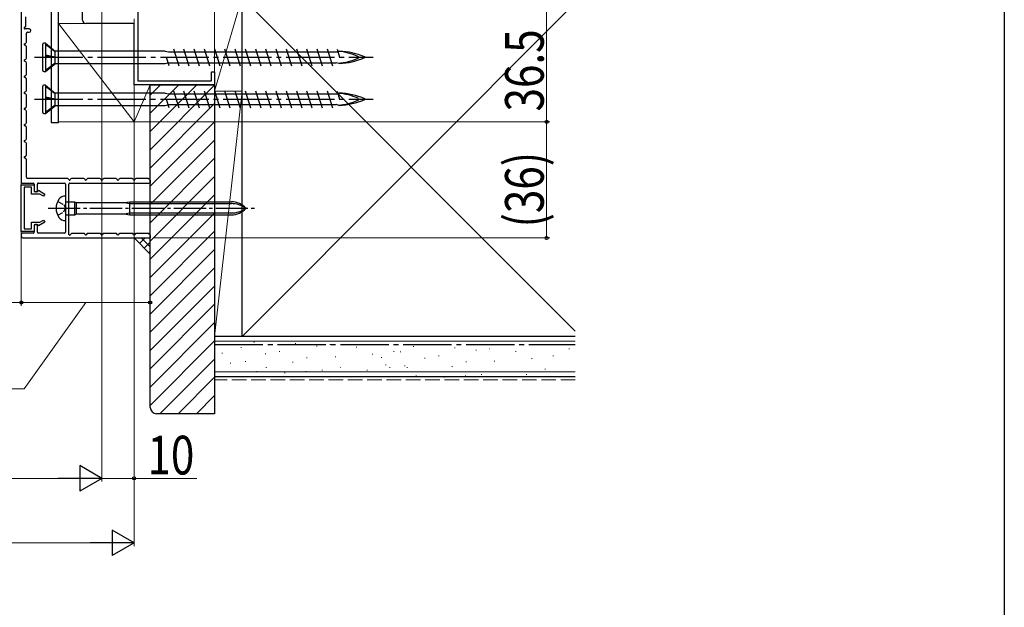
# Model space of a CAD drawing. Extents: x 0 to 990, y 0 to 1603.
# Drawn here: x 685 to 990, y 768 to 950 of the extents above; entities that cross this region are included whole.
import ezdxf

# ---------------------------------------------------------------- set-up
doc = ezdxf.new("R2010")
doc.units = 0
doc.linetypes.add('YCENTER_1', pattern=[13, 10, -1, 1, -1])
doc.linetypes.add('YHIDDEN_1', pattern=[4, 3, -1])
for name, color, linetype, lineweight in [('YKK_11', 7, 'CONTINUOUS', 30), ('YKK_11E', 7, 'CONTINUOUS', 13), ('YKK_13', 4, 'CONTINUOUS', 30), ('YKK_D', 6, 'CONTINUOUS', 13), ('YSS_K', 3, 'CONTINUOUS', 13), ('YSS_KE', 3, 'CONTINUOUS', 30)]:
    doc.layers.add(name, color=color, linetype=linetype, lineweight=lineweight)
doc.layers.add('YKK_ZWAK', color=7, linetype='CONTINUOUS')
doc.styles.add('text-b', font='extslim2.shx', dxfattribs={"width": 0.8, "bigfont": 'extfont2.shx'})

msp = doc.modelspace()

# ---------------------------------------------------------------- linework, layer by layer
at = {"layer": 'YKK_11', "color": 30, "ltscale": 0.5}
for p, q in [((685, 957.16, 0), (685, 899.76, 0)), ((686.4, 948.17, 0), (686.4, 950.96, 0)), ((685.96, 947.6, 0), (686.31, 947.96, 0)), ((687.5, 947.26, 0), (686.1, 947.26, 0)), ((686.6, 943.15, 0), (686.6, 945.96, 0)), ((686.9, 946.26, 0), (687.5, 946.26, 0)), ((686, 942.63, 0), (686.45, 942.89, 0)), ((686.45, 942.03, 0), (686, 942.29, 0)), ((686.6, 938.15, 0), (686.6, 941.77, 0)), ((686, 937.63, 0), (686.45, 937.89, 0)), ((686.45, 937.03, 0), (686, 937.29, 0)), ((686.6, 933.15, 0), (686.6, 936.77, 0)), ((686, 932.63, 0), (686.45, 932.89, 0)), ((686.45, 932.03, 0), (686, 932.29, 0)), ((686.6, 928.15, 0), (686.6, 931.77, 0)), ((686, 927.63, 0), (686.45, 927.89, 0)), ((686.45, 927.03, 0), (686, 927.29, 0)), ((686.6, 923.15, 0), (686.6, 926.77, 0)), ((686, 922.63, 0), (686.45, 922.89, 0)), ((686.45, 922.03, 0), (686, 922.29, 0)), ((686.6, 918.15, 0), (686.6, 921.77, 0)), ((686, 917.63, 0), (686.45, 917.89, 0)), ((686.45, 917.03, 0), (686, 917.29, 0)), ((686.6, 913.15, 0), (686.6, 916.77, 0)), ((686, 912.63, 0), (686.45, 912.89, 0)), ((686.45, 912.03, 0), (686, 912.29, 0)), ((686.6, 908.15, 0), (686.6, 911.77, 0)), ((686, 907.63, 0), (686.45, 907.89, 0)), ((686.45, 907.03, 0), (686, 907.29, 0)), ((686.6, 901.36, 0), (686.6, 906.77, 0)), ((685.3, 899.46, 0), (688.7, 899.46, 0)), ((699.42, 900.86, 0), (687.1, 900.86, 0)), ((689, 899.16, 0), (689, 897.26, 0)), ((690, 897.06, 0), (690, 899.16, 0)), ((690.3, 899.46, 0), (698.4, 899.46, 0)), ((698.7, 899.16, 0), (698.7, 892.12, 0)), ((699.83, 900.46, 0), (699.68, 900.71, 0)), ((699.8, 883.56, 0), (699.8, 899.16, 0)), ((700.1, 899.46, 0), (725, 899.46, 0)), ((700.32, 900.71, 0), (700.17, 900.46, 0)), ((704.42, 900.86, 0), (700.58, 900.86, 0)), ((704.83, 900.46, 0), (704.68, 900.71, 0)), ((705.32, 900.71, 0), (705.17, 900.46, 0)), ((709.42, 900.86, 0), (705.58, 900.86, 0)), ((709.83, 900.46, 0), (709.68, 900.71, 0)), ((710.32, 900.71, 0), (710.17, 900.46, 0)), ((714.42, 900.86, 0), (710.58, 900.86, 0)), ((714.83, 900.46, 0), (714.68, 900.71, 0)), ((715.32, 900.71, 0), (715.17, 900.46, 0)), ((719.42, 900.86, 0), (715.58, 900.86, 0)), ((719.83, 900.46, 0), (719.68, 900.71, 0)), ((720.32, 900.71, 0), (720.17, 900.46, 0)), ((724.42, 900.86, 0), (720.58, 900.86, 0)), ((724.83, 900.46, 0), (724.68, 900.71, 0)), ((689.5, 896.76, 0), (689.7, 896.76, 0)), ((698.7, 891.2, 0), (698.7, 884.26, 0)), ((689, 886.16, 0), (689, 884.26, 0)), ((689.7, 886.66, 0), (689.5, 886.66, 0)), ((690, 884.26, 0), (690, 886.36, 0)), ((685, 883.46, 0), (685, 882.96, 0)), ((688.7, 883.96, 0), (685.5, 883.96, 0)), ((698.4, 883.96, 0), (690.3, 883.96, 0)), ((700.5, 883.77, 0), (700.14, 883.42, 0)), ((704.42, 883.86, 0), (700.71, 883.86, 0)), ((704.83, 883.46, 0), (704.68, 883.71, 0)), ((705.32, 883.71, 0), (705.17, 883.46, 0)), ((709.42, 883.86, 0), (705.58, 883.86, 0)), ((709.83, 883.46, 0), (709.68, 883.71, 0)), ((710.32, 883.71, 0), (710.17, 883.46, 0)), ((714.42, 883.86, 0), (710.58, 883.86, 0)), ((714.83, 883.46, 0), (714.68, 883.71, 0)), ((715.32, 883.71, 0), (715.17, 883.46, 0)), ((719.42, 883.86, 0), (715.58, 883.86, 0)), ((719.83, 883.46, 0), (719.68, 883.71, 0)), ((720.32, 883.71, 0), (720.17, 883.46, 0)), ((724.42, 883.86, 0), (720.58, 883.86, 0)), ((724.83, 883.46, 0), (724.68, 883.71, 0)), ((685.5, 882.46, 0), (725, 882.46, 0))]:
    msp.add_line(p, q, dxfattribs=at)
at = {"layer": 'YKK_11', "color": 30, "linetype": 'ByBlock', "lineweight": -2, "ltscale": 0.5}
for p, q in [((685, 884.46, 0), (685, 898.96, 0)), ((685, 898.96, 0), (689, 898.96, 0)), ((688.2, 898.16, 0), (685.9, 898.16, 0)), ((685.9, 898.16, 0), (685.9, 885.26, 0)), ((688.2, 896.06, 0), (688.2, 898.16, 0)), ((689, 898.96, 0), (689, 896.86, 0)), ((690.75, 896.06, 0), (688.2, 896.06, 0)), ((689, 896.86, 0), (690.1, 896.86, 0)), ((690.1, 896.86, 0), (690.32, 897.24, 0)), ((690.32, 897.24, 0), (692.3, 896.09, 0)), ((691.9, 895.4, 0), (690.75, 896.06, 0)), ((692.3, 896.09, 0), (691.9, 895.4, 0)), ((688.2, 885.26, 0), (688.2, 887.36, 0)), ((688.2, 887.36, 0), (690.75, 887.36, 0)), ((690.1, 886.56, 0), (689, 886.56, 0)), ((689, 886.56, 0), (689, 884.46, 0)), ((690.32, 886.19, 0), (690.1, 886.56, 0)), ((692.3, 887.34, 0), (690.32, 886.19, 0)), ((690.75, 887.36, 0), (691.9, 888.03, 0)), ((691.9, 888.03, 0), (692.3, 887.34, 0)), ((689, 884.46, 0), (685, 884.46, 0)), ((685.9, 885.26, 0), (688.2, 885.26, 0))]:
    msp.add_line(p, q, dxfattribs=at)
at = {"layer": 'YKK_11', "color": 30, "linetype": 'YHIDDEN_1', "lineweight": -2, "ltscale": 0.5}
for p, q in [((725, 900.36, 0), (725, 899.46, 0)), ((725, 883.36, 0), (725, 882.46, 0))]:
    msp.add_line(p, q, dxfattribs=at)
at = {"layer": 'YKK_11', "color": 30, "ltscale": 0.5}
for centre, radius, start, end in [((686.1, 947.46, 0), 0.2, 134.9992, 269.9992), ((686.1, 948.17, 0), 0.3, 314.9992, 359.9992), ((687.5, 946.76, 0), 0.5, 269.9992, 89.9992), ((686.9, 945.96, 0), 0.3, 89.9992, 179.9992), ((686.1, 942.46, 0), 0.2, 119.9992, 239.9992), ((686.3, 943.15, 0), 0.3, 299.9992, 359.9992), ((686.3, 941.77, 0), 0.3, 359.9992, 59.9992), ((686.3, 938.15, 0), 0.3, 299.9992, 359.9992), ((686.1, 937.46, 0), 0.2, 119.9992, 239.9992), ((686.3, 936.77, 0), 0.3, 359.9992, 59.9992), ((686.1, 932.46, 0), 0.2, 119.9992, 239.9992), ((686.3, 933.15, 0), 0.3, 299.9992, 359.9992), ((686.3, 931.77, 0), 0.3, 359.9992, 59.9992), ((686.1, 927.46, 0), 0.2, 119.9992, 239.9992), ((686.3, 928.15, 0), 0.3, 299.9992, 359.9992), ((686.3, 926.77, 0), 0.3, 359.9992, 59.9992), ((686.1, 922.46, 0), 0.2, 119.9992, 239.9992), ((686.3, 923.15, 0), 0.3, 299.9992, 359.9992), ((686.3, 921.77, 0), 0.3, 359.9992, 59.9992), ((686.1, 917.46, 0), 0.2, 119.9992, 239.9992), ((686.3, 918.15, 0), 0.3, 299.9992, 359.9992), ((686.3, 916.77, 0), 0.3, 359.9992, 59.9992), ((686.1, 912.46, 0), 0.2, 119.9992, 239.9992), ((686.3, 913.15, 0), 0.3, 299.9992, 359.9992), ((686.3, 911.77, 0), 0.3, 359.9992, 59.9992), ((686.1, 907.46, 0), 0.2, 119.9992, 239.9992), ((686.3, 908.15, 0), 0.3, 299.9992, 359.9992), ((686.3, 906.77, 0), 0.3, 359.9992, 59.9992), ((687.1, 901.36, 0), 0.5, 179.9992, 269.9992), ((685.3, 899.76, 0), 0.3, 179.9992, 269.9992), ((688.7, 899.16, 0), 0.3, 359.9992, 89.9992), ((690.3, 899.16, 0), 0.3, 89.9992, 179.9992), ((698.4, 899.16, 0), 0.3, 359.9992, 89.9992), ((699.42, 900.56, 0), 0.3, 29.9992, 89.9992), ((700.1, 899.16, 0), 0.3, 89.9992, 179.9992), ((700, 900.56, 0), 0.2, 209.9992, 329.9992), ((700.58, 900.56, 0), 0.3, 89.9992, 149.9992), ((704.42, 900.56, 0), 0.3, 29.9992, 89.9992), ((705, 900.56, 0), 0.2, 209.9992, 329.9992), ((705.58, 900.56, 0), 0.3, 89.9992, 149.9992), ((709.42, 900.56, 0), 0.3, 29.9992, 89.9992), ((710, 900.56, 0), 0.2, 209.9992, 329.9992), ((710.58, 900.56, 0), 0.3, 89.9992, 149.9992), ((714.42, 900.56, 0), 0.3, 29.9992, 89.9992), ((715, 900.56, 0), 0.2, 209.9992, 329.9992), ((715.58, 900.56, 0), 0.3, 89.9992, 149.9992), ((719.42, 900.56, 0), 0.3, 29.9992, 89.9992), ((720, 900.56, 0), 0.2, 209.9992, 329.9992), ((720.58, 900.56, 0), 0.3, 89.9992, 149.9992), ((724.42, 900.56, 0), 0.3, 29.9992, 89.9992), ((725, 900.56, 0), 0.2, 209.9992, 269.9992), ((689.5, 897.26, 0), 0.5, 179.9992, 269.9992), ((689.7, 897.06, 0), 0.3, 269.9992, 359.9992), ((698.9, 892.12, 0), 0.2, 179.9992, 246.4211), ((698.9, 891.2, 0), 0.2, 113.5774, 179.9992), ((698.7, 891.66, 0), 0.3, 293.5774, 66.4211), ((689.5, 886.16, 0), 0.5, 89.9992, 179.9992), ((689.7, 886.36, 0), 0.3, 359.9992, 89.9992), ((685.5, 883.46, 0), 0.5, 89.9992, 179.9992), ((685.5, 882.96, 0), 0.5, 179.9992, 269.9992), ((688.7, 884.26, 0), 0.3, 269.9992, 359.9992), ((690.3, 884.26, 0), 0.3, 179.9992, 269.9992), ((698.4, 884.26, 0), 0.3, 269.9992, 359.9992), ((700, 883.56, 0), 0.2, 179.9992, 314.9992), ((700.71, 883.56, 0), 0.3, 89.9992, 134.9992), ((704.42, 883.56, 0), 0.3, 29.9992, 89.9992), ((705, 883.56, 0), 0.2, 209.9992, 329.9992), ((705.58, 883.56, 0), 0.3, 89.9992, 149.9992), ((709.42, 883.56, 0), 0.3, 29.9992, 89.9992), ((710, 883.56, 0), 0.2, 209.9992, 329.9992), ((710.58, 883.56, 0), 0.3, 89.9992, 149.9992), ((714.42, 883.56, 0), 0.3, 29.9992, 89.9992), ((715, 883.56, 0), 0.2, 209.9992, 329.9992), ((715.58, 883.56, 0), 0.3, 89.9992, 149.9992), ((719.42, 883.56, 0), 0.3, 29.9992, 89.9992), ((720, 883.56, 0), 0.2, 209.9992, 329.9992), ((720.58, 883.56, 0), 0.3, 89.9992, 149.9992), ((724.42, 883.56, 0), 0.3, 29.9992, 89.9992), ((725, 883.56, 0), 0.2, 209.9992, 269.9992)]:
    msp.add_arc(centre, radius, start, end, dxfattribs=at)
at = {"layer": 'YKK_11E', "color": 4, "linetype": 'ByBlock', "lineweight": -2, "ltscale": 0.5}
for p, q in [((721.2, 956.96, 0), (721.2, 931.16, 0)), ((704, 949.96, 0), (704, 953.96, 0)), ((720, 948.96, 0), (705, 948.96, 0)), ((720, 929.96, 0), (720, 948.96, 0)), ((744, 931.16, 0), (744, 933.96, 0)), ((744, 933.96, 0), (745, 933.96, 0)), ((745, 933.96, 0), (745, 929.96, 0)), ((745, 929.96, 0), (720, 929.96, 0)), ((721.2, 931.16, 0), (744, 931.16, 0))]:
    msp.add_line(p, q, dxfattribs=at)
msp.add_arc((705, 949.96, 0), 1, 180, 270, dxfattribs=at)
at = {"layer": 'YKK_13', "color": 80}
for p, q in [((694.3, 954.96, 0), (694.3, 918.26, 0)), ((696.6, 918.26, 0), (696.6, 954.96, 0)), ((694.3, 918.26, 0), (696.6, 918.26, 0))]:
    msp.add_line(p, q, dxfattribs=at)
at = {"layer": 'YKK_13', "ltscale": 1.5}
for p, q in [((691.65, 934.36, 0), (691.65, 942.56, 0)), ((692.55, 942.86, 0), (691.95, 942.86, 0)), ((692.55, 942.86, 0), (692.55, 934.06, 0)), ((692.55, 942.86, 0), (695.67, 940.25, 0)), ((692.55, 942.55, 0), (695.5, 940.26, 0)), ((732.2, 941.11, 0), (733.85, 935.81, 0)), ((735.38, 941.11, 0), (737.03, 935.81, 0)), ((738.56, 941.11, 0), (740.21, 935.81, 0)), ((741.74, 941.11, 0), (743.39, 935.81, 0)), ((744.92, 941.11, 0), (746.57, 935.81, 0)), ((748.1, 941.11, 0), (749.75, 935.81, 0)), ((751.28, 941.11, 0), (752.93, 935.81, 0)), ((754.46, 941.11, 0), (756.11, 935.81, 0)), ((757.64, 941.11, 0), (759.29, 935.81, 0)), ((760.82, 941.11, 0), (762.47, 935.81, 0)), ((764, 941.11, 0), (765.65, 935.81, 0)), ((767.18, 941.11, 0), (768.83, 935.81, 0)), ((770.36, 941.11, 0), (772.01, 935.81, 0)), ((773.54, 941.11, 0), (775.19, 935.81, 0)), ((776.72, 941.11, 0), (778.37, 935.81, 0)), ((779.9, 941.11, 0), (781.55, 935.81, 0)), ((783, 940.97, 0), (783.78, 938.46, 0)), ((692.55, 939.18, 0), (695.5, 938.63, 0)), ((695.67, 938.41, 0), (692.55, 938.93, 0)), ((692.55, 938.86, 0), (695.5, 938.42, 0)), ((695.5, 940.26, 0), (695.67, 940.25, 0)), ((695.5, 938.63, 0), (695.5, 940.26, 0)), ((695.5, 938.63, 0), (695.67, 938.41, 0)), ((695.5, 936.71, 0), (695.5, 938.42, 0)), ((695.5, 938.42, 0), (695.67, 938.41, 0)), ((729.65, 940.36, 0), (695.53, 940.36, 0)), ((729.65, 940.36, 0), (730.67, 940.14, 0)), ((729.97, 938.46, 0), (730.75, 935.95, 0)), ((730.67, 940.14, 0), (732.51, 940.14, 0)), ((732.51, 940.14, 0), (783.26, 940.14, 0)), ((783.65, 940.36, 0), (783.22, 940.27, 0)), ((692.55, 934.44, 0), (695.5, 936.71, 0)), ((692.55, 934.06, 0), (695.67, 936.56, 0)), ((695.67, 936.56, 0), (695.5, 936.71, 0)), ((695.67, 936.56, 0), (729.65, 936.56, 0)), ((729.65, 936.56, 0), (730.49, 936.77, 0)), ((730.49, 936.79, 0), (782.71, 936.79, 0)), ((783.65, 936.56, 0), (782.71, 936.79, 0)), ((691.95, 934.06, 0), (692.55, 934.06, 0)), ((691.65, 921.36, 0), (691.65, 929.56, 0)), ((692.55, 929.86, 0), (691.95, 929.86, 0)), ((692.55, 929.86, 0), (692.55, 921.06, 0)), ((692.55, 929.86, 0), (695.67, 927.25, 0)), ((692.55, 929.55, 0), (695.5, 927.26, 0)), ((692.55, 926.18, 0), (695.5, 925.63, 0)), ((695.67, 925.41, 0), (692.55, 925.93, 0)), ((692.55, 925.86, 0), (695.5, 925.42, 0)), ((695.5, 927.26, 0), (695.67, 927.25, 0)), ((695.5, 925.63, 0), (695.5, 927.26, 0)), ((695.5, 925.63, 0), (695.67, 925.41, 0)), ((729.65, 927.36, 0), (695.53, 927.36, 0)), ((729.65, 927.36, 0), (730.67, 927.14, 0)), ((730.67, 927.14, 0), (732.51, 927.14, 0)), ((732.2, 928.11, 0), (733.85, 922.81, 0)), ((732.51, 927.14, 0), (783.26, 927.14, 0)), ((735.38, 928.11, 0), (737.03, 922.81, 0)), ((738.56, 928.11, 0), (740.21, 922.81, 0)), ((741.74, 928.11, 0), (743.39, 922.81, 0)), ((744.92, 928.11, 0), (746.57, 922.81, 0)), ((748.1, 928.11, 0), (749.75, 922.81, 0)), ((751.28, 928.11, 0), (752.93, 922.81, 0)), ((754.46, 928.11, 0), (756.11, 922.81, 0)), ((757.64, 928.11, 0), (759.29, 922.81, 0)), ((760.82, 928.11, 0), (762.47, 922.81, 0)), ((764, 928.11, 0), (765.65, 922.81, 0)), ((767.18, 928.11, 0), (768.83, 922.81, 0)), ((770.36, 928.11, 0), (772.01, 922.81, 0)), ((773.54, 928.11, 0), (775.19, 922.81, 0)), ((776.72, 928.11, 0), (778.37, 922.81, 0)), ((779.9, 928.11, 0), (781.55, 922.81, 0)), ((783, 927.97, 0), (783.78, 925.46, 0)), ((783.65, 927.36, 0), (783.22, 927.27, 0)), ((692.55, 921.44, 0), (695.5, 923.71, 0)), ((692.55, 921.06, 0), (695.67, 923.56, 0)), ((695.5, 923.71, 0), (695.5, 925.42, 0)), ((695.5, 925.42, 0), (695.67, 925.41, 0)), ((695.67, 923.56, 0), (695.5, 923.71, 0)), ((695.67, 923.56, 0), (729.65, 923.56, 0)), ((729.65, 923.56, 0), (730.49, 923.77, 0)), ((729.97, 925.46, 0), (730.75, 922.95, 0)), ((730.49, 923.79, 0), (782.71, 923.79, 0)), ((783.65, 923.56, 0), (782.71, 923.79, 0)), ((691.95, 921.06, 0), (692.55, 921.06, 0))]:
    msp.add_line(p, q, dxfattribs=at)
at = {"layer": 'YKK_13', "linetype": 'YCENTER_1', "ltscale": 1.5}
for p, q in [((689.15, 938.46, 0), (794.15, 938.46, 0)), ((689.15, 925.46, 0), (794.15, 925.46, 0))]:
    msp.add_line(p, q, dxfattribs=at)
at = {"layer": 'YKK_13'}
for p, q in [((698.7, 895.46, 0), (698.65, 895.46, 0)), ((698.7, 895.46, 0), (698.7, 887.86, 0)), ((699, 893.71, 0), (701.5, 893.71, 0)), ((701.5, 893.71, 0), (701.5, 889.61, 0)), ((701.5, 893.71, 0), (702.02, 893.41, 0)), ((702.02, 893.41, 0), (716.9, 893.41, 0)), ((702.02, 893.41, 0), (702.02, 889.91, 0)), ((716.9, 893.41, 0), (718.7, 893.71, 0)), ((716.9, 893.41, 0), (718.7, 893.11, 0)), ((718.7, 889.61, 0), (718.7, 893.71, 0)), ((718.7, 893.71, 0), (750.18, 893.71, 0)), ((718.7, 893.11, 0), (750.18, 893.11, 0)), ((699, 889.61, 0), (701.5, 889.61, 0)), ((701.5, 889.61, 0), (702.02, 889.91, 0)), ((702.02, 889.91, 0), (716.9, 889.91, 0)), ((716.9, 889.91, 0), (718.7, 890.21, 0)), ((716.9, 889.91, 0), (718.7, 889.61, 0)), ((718.7, 890.21, 0), (750.18, 890.21, 0)), ((718.7, 889.61, 0), (750.18, 889.61, 0)), ((698.65, 887.86, 0), (698.7, 887.86, 0))]:
    msp.add_line(p, q, dxfattribs=at)
at = {"layer": 'YKK_13', "linetype": 'YHIDDEN_1', "ltscale": 0.6}
for p, q in [((696.31, 893.81, 0), (698.16, 892.81, 0)), ((698.16, 892.81, 0), (698.77, 891.66, 0)), ((696.31, 889.51, 0), (698.16, 890.52, 0)), ((698.16, 890.52, 0), (698.77, 891.66, 0))]:
    msp.add_line(p, q, dxfattribs=at)
at = {"layer": 'YKK_13', "linetype": 'YCENTER_1'}
msp.add_line((693.32, 891.66, 0), (757.36, 891.66, 0), dxfattribs=at)
at = {"layer": 'YKK_13', "ltscale": 1.5}
for centre, radius, start, end in [((691.95, 942.56, 0), 0.3, 90, 180), ((782.15, 922.58, 0), 17.75, 65.6069, 86.1963), ((782.15, 954.35, 0), 17.75, 273.8252, 294.3931), ((782.71, 917.75, 0), 22.64, 66.8934, 87.6039), ((782.71, 959.18, 0), 22.64, 272.3961, 293.1066), ((789.34, 938.46, 0), 0.312, 296.3844, 63.6156), ((791.54, 938.46, 0), 0.117, 297.3502, 62.6498), ((691.95, 934.36, 0), 0.3, 180, 270), ((691.95, 929.56, 0), 0.3, 90, 180), ((782.15, 909.58, 0), 17.75, 65.6069, 86.1963), ((782.71, 904.75, 0), 22.64, 66.8934, 87.6039), ((789.34, 925.46, 0), 0.312, 296.3844, 63.6156), ((782.15, 941.35, 0), 17.75, 273.8252, 294.3931), ((782.71, 946.18, 0), 22.64, 272.3961, 293.1066), ((791.54, 925.46, 0), 0.117, 297.3502, 62.6498), ((691.95, 921.36, 0), 0.3, 180, 270)]:
    msp.add_arc(centre, radius, start, end, dxfattribs=at)
at = {"layer": 'YKK_13'}
for centre, radius, start, end in [((698.65, 893.06, 0), 2.4, 90, 144.3147), ((700.6, 891.66, 0), 4.8, 144.3147, 215.6853), ((699, 894.01, 0), 0.3, 180, 270), ((750.18, 887.71, 0), 6, 41.1729, 90), ((750.18, 885.36, 0), 7.76, 54.401, 90), ((699, 889.31, 0), 0.3, 90, 180), ((750.18, 895.61, 0), 6, 270, 318.8271), ((750.18, 897.97, 0), 7.76, 270, 305.599), ((698.65, 890.26, 0), 2.4, 215.6853, 270)]:
    msp.add_arc(centre, radius, start, end, dxfattribs=at)
at = {"layer": 'YKK_D'}
for p, q in [((685, 956.76, 0), (685, 861.46, 0)), ((685, 956.76, 0), (685, 861.46, 0)), ((710, 956.76), (710, 806.96)), ((710, 956.76), (710, 806.96)), ((848, 954.96, 0), (848, 918.46, 0)), ((720, 950.36), (720, 786.96)), ((720, 950.36), (720, 806.96)), ((721, 918.46, 0), (849, 918.46, 0)), ((721, 918.46, 0), (849, 918.46, 0)), ((848, 918.46, 0), (848, 882.46, 0)), ((725, 881.46, 0), (725, 861.46, 0)), ((726, 882.46, 0), (849, 882.46, 0)), ((667.5, 862.46, 0), (685, 862.46, 0)), ((685, 862.46, 0), (725, 862.46, 0)), ((705, 862.46, 0), (685.9, 835.74, 0)), ((685.9, 835.74, 0), (654.66, 835.74, 0)), ((287.88, 807.96), (702.13, 807.96)), ((710, 807.96), (720, 807.96)), ((739.44, 807.96), (720, 807.96)), ((277.88, 787.96), (712.12, 787.96))]:
    msp.add_line(p, q, dxfattribs=at)
at = {"layer": 'YKK_D', "lineweight": -2}
for p, q in [((710, 807.96), (703.18, 811.9)), ((703.18, 811.9), (703.18, 804.03)), ((710, 807.96), (696.36, 807.96)), ((710, 807.96), (703.18, 804.03)), ((720, 787.96), (713.18, 791.9)), ((713.18, 791.9), (713.18, 784.03)), ((720, 787.96), (706.36, 787.96)), ((720, 787.96), (713.18, 784.03))]:
    msp.add_line(p, q, dxfattribs=at)
at = {"layer": 'YKK_D', "linetype": 'ByBlock', "lineweight": -2}
for centre in [(848, 918.46, 0), (848, 918.46, 0), (848, 882.46, 0), (685, 862.46, 0), (685, 862.46, 0), (725, 862.46, 0), (720, 807.96)]:
    msp.add_circle(centre, 0.478, dxfattribs=at)
at = {"layer": 'YKK_ZWAK'}
msp.add_line((990, 1560), (990, 0), dxfattribs=at)
at = {"layer": 'YSS_K', "ltscale": 1.5}
for p, q in [((753.5, 956.96, 0), (745, 927.96, 0)), ((745, 956.96, 0), (745, 927.96, 0)), ((753.5, 956.96, 0), (856.86, 853.61, 0)), ((753.5, 927.96, 0), (753.5, 956.96, 0)), ((856.86, 955.32, 0), (753.5, 851.96, 0)), ((725, 929.96, 0), (720, 918.46, 0)), ((720, 918.46, 0), (720, 929.96, 0)), ((720, 929.96, 0), (725, 929.96, 0)), ((725, 929.96, 0), (725, 918.46, 0)), ((753.5, 927.96, 0), (745, 851.96, 0)), ((745, 927.96, 0), (753.5, 927.96, 0)), ((745, 927.96, 0), (753.5, 927.96, 0)), ((745, 851.96, 0), (745, 927.96, 0)), ((753.5, 927.96, 0), (753.5, 851.96, 0)), ((725, 918.46, 0), (720, 918.46, 0)), ((753.5, 851.96, 0), (745, 851.96, 0))]:
    msp.add_line(p, q, dxfattribs=at)
at = {"layer": 'YSS_K'}
for p, q in [((696.6, 948.96, 0), (720, 918.46, 0)), ((696.6, 948.96, 0), (720, 948.96, 0)), ((696.6, 918.46, 0), (696.6, 948.96, 0)), ((720, 948.96, 0), (720, 918.46, 0)), ((720, 918.46, 0), (696.6, 918.46, 0))]:
    msp.add_line(p, q, dxfattribs=at)
at = {"layer": 'YSS_K', "linetype": 'Continuous', "ltscale": 1.5}
for p, q in [((725, 915.44, 0), (739.52, 929.96, 0)), ((725, 921.1, 0), (733.86, 929.96, 0)), ((725, 926.76, 0), (728.21, 929.96, 0)), ((725, 909.79, 0), (745, 929.79, 0)), ((725, 904.13, 0), (745, 924.13, 0)), ((725, 898.47, 0), (745, 918.47, 0)), ((725, 892.82, 0), (745, 912.82, 0)), ((725, 887.16, 0), (745, 907.16, 0)), ((725, 881.5, 0), (745, 901.5, 0)), ((725, 875.85, 0), (745, 895.85, 0)), ((725, 870.19, 0), (745, 890.19, 0)), ((725, 864.53, 0), (745, 884.53, 0)), ((725, 858.88, 0), (745, 878.88, 0)), ((725, 853.22, 0), (745, 873.22, 0)), ((725, 847.56, 0), (745, 867.56, 0)), ((725, 841.91, 0), (745, 861.91, 0)), ((725, 836.25, 0), (745, 856.25, 0)), ((725, 830.59, 0), (745, 850.59, 0)), ((745, 839.46, 0), (745, 851.96, 0)), ((856.86, 850.46, 0), (745, 850.46, 0)), ((757.18, 850.13, 0), (757.38, 850.13, 0)), ((769.98, 849.74, 0), (770.18, 849.74, 0)), ((780.7, 849.4, 0), (780.9, 849.4, 0)), ((805.42, 849.4, 0), (805.62, 849.4, 0)), ((747.27, 846.75, 0), (747.47, 846.75, 0)), ((753.12, 848.52, 0), (753.32, 848.52, 0)), ((760.69, 846.52, 0), (760.89, 846.52, 0)), ((765.04, 847.25, 0), (765.24, 847.25, 0)), ((776.61, 848.97, 0), (776.81, 848.97, 0)), ((788.94, 848.57, 0), (789.14, 848.57, 0)), ((793.89, 846.43, 0), (794.09, 846.43, 0)), ((800.48, 847.25, 0), (800.68, 847.25, 0)), ((802.54, 847.21, 0), (802.74, 847.21, 0)), ((806.61, 848.83, 0), (806.81, 848.83, 0)), ((819.41, 848.44, 0), (819.61, 848.44, 0)), ((826.03, 847.66, 0), (826.23, 847.66, 0)), ((830.12, 848.09, 0), (830.32, 848.09, 0)), ((838.36, 847.27, 0), (838.56, 847.27, 0)), ((854.85, 848.09, 0), (855.05, 848.09, 0)), ((728.03, 827.96, 0), (745, 844.93, 0)), ((749.85, 843.67, 0), (750.05, 843.67, 0)), ((754.46, 844.18, 0), (754.66, 844.18, 0)), ((769.16, 843.95, 0), (769.36, 843.95, 0)), ((773.49, 845.35, 0), (773.69, 845.35, 0)), ((782.35, 845.6, 0), (782.55, 845.6, 0)), ((796.7, 845.44, 0), (796.9, 845.44, 0)), ((810.12, 845.21, 0), (810.32, 845.21, 0)), ((814.46, 845.94, 0), (814.66, 845.94, 0)), ((822.91, 844.04, 0), (823.11, 844.04, 0)), ((831.77, 844.29, 0), (831.97, 844.29, 0)), ((843.31, 845.12, 0), (843.51, 845.12, 0)), ((849.9, 845.94, 0), (850.1, 845.94, 0)), ((856.86, 840.96, 0), (745, 840.96, 0)), ((757.96, 841.06, 0), (758.16, 841.06, 0)), ((760.92, 842.31, 0), (761.12, 842.31, 0)), ((766.69, 840.66, 0), (766.89, 840.66, 0)), ((773.3, 841.06, 0), (773.5, 841.06, 0)), ((778.23, 841.48, 0), (778.43, 841.48, 0)), ((784, 842.31, 0), (784.2, 842.31, 0)), ((792.24, 841.48, 0), (792.44, 841.48, 0)), ((798.01, 843.13, 0), (798.21, 843.13, 0)), ((799.27, 842.36, 0), (799.47, 842.36, 0)), ((803.88, 842.87, 0), (804.08, 842.87, 0)), ((804.6, 842.31, 0), (804.8, 842.31, 0)), ((810.34, 841, 0), (810.54, 841, 0)), ((818.58, 842.64, 0), (818.78, 842.64, 0)), ((827.65, 840.17, 0), (827.85, 840.17, 0)), ((833.42, 841, 0), (833.62, 841, 0)), ((841.66, 840.17, 0), (841.86, 840.17, 0)), ((847.43, 841.82, 0), (847.63, 841.82, 0)), ((854.02, 841, 0), (854.22, 841, 0)), ((733.69, 827.96, 0), (745, 839.28, 0)), ((807.39, 839.75, 0), (807.59, 839.75, 0)), ((816.11, 839.35, 0), (816.31, 839.35, 0)), ((822.72, 839.75, 0), (822.92, 839.75, 0)), ((739.34, 827.96, 0), (745, 833.62, 0))]:
    msp.add_line(p, q, dxfattribs=at)
at = {"layer": 'YSS_K', "ltscale": 3}
msp.add_line((725, 877.46), (720, 882.46), dxfattribs=at)
at = {"layer": 'YSS_K', "linetype": 'Continuous', "ltscale": 3}
for p, q in [((720.32, 882.14), (720.64, 882.46)), ((721.73, 880.73), (723.46, 882.46)), ((725, 879.68), (722.22, 882.46)), ((723.15, 879.31), (725, 881.17)), ((724.56, 877.9), (725, 878.34))]:
    msp.add_line(p, q, dxfattribs=at)
at = {"layer": 'YSS_K', "linetype": 'YHIDDEN_1', "ltscale": 1.5}
msp.add_line((856.86, 838.46, 0), (745, 838.46, 0), dxfattribs=at)
at = {"layer": 'YSS_KE', "linetype": 'Continuous', "ltscale": 1.5}
for p, q in [((753.5, 851.96, 0), (753.5, 956.96, 0)), ((856.86, 851.96, 0), (745, 851.96, 0)), ((856.86, 851.96, 0), (753.5, 851.96, 0)), ((856.86, 839.46, 0), (745, 839.46, 0))]:
    msp.add_line(p, q, dxfattribs=at)
at = {"layer": 'YSS_KE', "linetype": 'ByBlock', "lineweight": -2, "ltscale": 0.5}
for p, q in [((725, 829.96, 0), (725, 929.96, 0)), ((725, 929.96, 0), (745, 929.96, 0)), ((745, 929.96, 0), (745, 827.96, 0)), ((745, 827.96, 0), (727, 827.96, 0))]:
    msp.add_line(p, q, dxfattribs=at)
at = {"layer": 'YSS_KE', "linetype": 'YCENTER_1', "ltscale": 1.5}
msp.add_line((745, 849.46, 0), (856.86, 849.46, 0), dxfattribs=at)
at = {"layer": 'YSS_KE'}
msp.add_arc((727, 829.96, 0), 2, 180, 270, dxfattribs=at)

# ---------------------------------------------------------------- texts
at = {"layer": 'YKK_D', "lineweight": -2, "style": 'text-b', "width": 0.8}
for s, p in [('36.5', (847.1, 921.67, 0)), ('(36)', (847.1, 885.74, 0))]:
    msp.add_text(s, height=12, rotation=90, dxfattribs=at).set_placement(p)
msp.add_text('10', height=12, dxfattribs=at).set_placement((724.16, 809.16))

doc.saveas('drawing.dxf')
